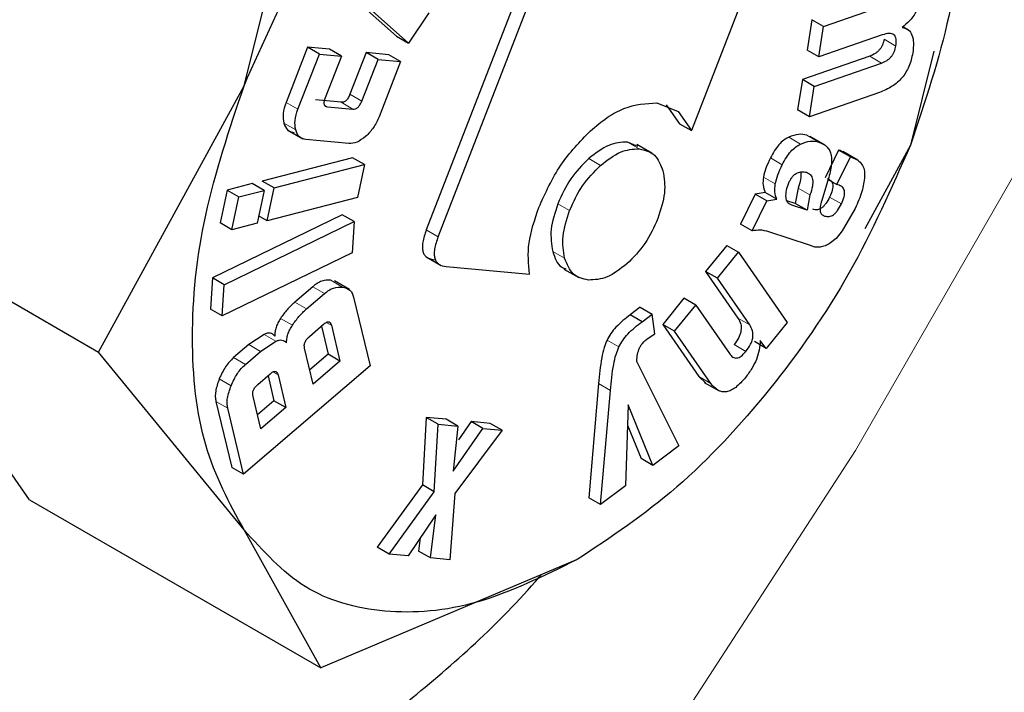
# Model space of a CAD drawing. Units: millimetres. Extents: x 0 to 210, y 0 to 297.
# Drawn here: x 167 to 168, y 82 to 82 of the extents above; entities that cross this region are included whole.
import ezdxf

# ---------------------------------------------------------------- set-up
doc = ezdxf.new("R2010")
doc.units = ezdxf.units.MM

msp = doc.modelspace()

# ---------------------------------------------------------------- linework, layer by layer
at = {"color": 7, "linetype": 'Continuous', "lineweight": 25}
for p, q in [((167.57237, 82.34133), (167.61818, 82.52418)), ((167.61535, 82.41377), (167.66344, 82.37093)), ((167.67051, 82.36685), (167.62242, 82.40969)), ((167.73874, 82.4035), (167.68121, 82.25521)), ((167.68828, 82.25113), (167.74582, 82.39942)), ((167.86829, 82.38847), (167.83961, 82.31455)), ((167.91859, 82.37672), (167.95876, 82.39068)), ((167.68271, 82.38498), (167.67051, 82.36685)), ((167.91151, 82.3808), (167.90867, 82.36265)), ((167.91859, 82.37672), (167.91151, 82.3808)), ((167.91574, 82.35856), (167.91859, 82.37672)), ((167.96924, 82.37467), (167.96597, 82.37656)), ((167.66344, 82.37093), (167.67051, 82.36685)), ((167.95357, 82.37171), (167.91574, 82.35856)), ((167.61031, 82.36435), (167.59745, 82.33134)), ((167.62344, 82.36314), (167.61031, 82.36435)), ((167.61738, 82.36027), (167.61031, 82.36435)), ((167.60452, 82.32726), (167.61738, 82.36027)), ((167.61738, 82.36027), (167.63051, 82.35906)), ((167.63051, 82.35906), (167.62082, 82.33417)), ((167.63051, 82.35906), (167.62344, 82.36314)), ((167.6453, 82.36112), (167.63561, 82.33623)), ((167.6588, 82.35987), (167.6453, 82.36112)), ((167.65238, 82.35703), (167.6453, 82.36112)), ((167.66587, 82.35578), (167.6588, 82.35987)), ((167.94609, 82.35899), (167.90591, 82.34502)), ((167.91574, 82.35856), (167.90867, 82.36265)), ((167.98449, 82.36195), (167.97041, 82.30574)), ((167.64269, 82.33215), (167.65238, 82.35703)), ((167.65238, 82.35703), (167.66587, 82.35578)), ((167.66587, 82.35578), (167.65302, 82.32277)), ((167.91298, 82.34094), (167.95316, 82.35491)), ((167.4855, 82.1822), (167.57237, 82.34133)), ((167.90591, 82.34502), (167.90307, 82.32687)), ((167.91298, 82.34094), (167.90591, 82.34502)), ((167.91014, 82.32279), (167.91298, 82.34094)), ((167.95193, 82.33732), (167.91014, 82.32279)), ((167.63028, 82.33142), (167.61513, 82.33282)), ((167.81893, 82.33109), (167.8316, 82.32585)), ((167.82453, 82.32993), (167.83254, 82.31863)), ((167.6222, 82.32874), (167.63735, 82.32733)), ((167.8316, 82.32585), (167.83961, 82.31455)), ((167.91014, 82.32279), (167.90307, 82.32687)), ((167.83254, 82.31863), (167.83961, 82.31455)), ((167.59852, 82.31468), (167.60747, 82.30951)), ((167.63498, 82.30683), (167.60935, 82.3092)), ((167.80762, 82.30507), (167.80138, 82.30769)), ((167.81597, 82.3011), (167.80702, 82.30626)), ((167.9193, 82.3059), (167.91035, 82.31107)), ((167.97041, 82.30574), (167.94319, 82.25588)), ((167.92748, 82.3029), (167.91941, 82.28634)), ((167.92857, 82.30254), (167.92748, 82.3029)), ((167.93455, 82.29882), (167.92748, 82.3029)), ((167.93911, 82.2968), (167.93009, 82.30201)), ((167.63718, 82.29829), (167.58322, 82.2844)), ((167.5903, 82.28032), (167.64425, 82.29421)), ((167.64425, 82.29421), (167.63718, 82.29829)), ((167.64425, 82.29421), (167.6401, 82.27454)), ((167.92648, 82.28226), (167.93455, 82.29882)), ((167.93455, 82.29882), (167.93564, 82.29846)), ((167.31158, 82.28261), (167.4855, 82.1822)), ((167.57722, 82.28286), (167.56222, 82.279)), ((167.58429, 82.27878), (167.57722, 82.28286)), ((167.5903, 82.28032), (167.58322, 82.2844)), ((167.92094, 82.28415), (167.91749, 82.27279)), ((167.92121, 82.2853), (167.92648, 82.28226)), ((167.92778, 82.28184), (167.92648, 82.28226)), ((167.56222, 82.279), (167.55807, 82.25933)), ((167.56222, 82.279), (167.56929, 82.27492)), ((167.56929, 82.27492), (167.58429, 82.27878)), ((167.58429, 82.27878), (167.58014, 82.25911)), ((167.58615, 82.26065), (167.5903, 82.28032)), ((167.87761, 82.2766), (167.86885, 82.25863)), ((167.88363, 82.2776), (167.87761, 82.2766)), ((167.88468, 82.27252), (167.87761, 82.2766)), ((167.8907, 82.27352), (167.88363, 82.2776)), ((167.90337, 82.28012), (167.9016, 82.27102)), ((167.56514, 82.25524), (167.56929, 82.27492)), ((167.6401, 82.27454), (167.58615, 82.26065)), ((167.87592, 82.25455), (167.88468, 82.27252)), ((167.88468, 82.27252), (167.8907, 82.27352)), ((167.9016, 82.27102), (167.89663, 82.27264)), ((167.90867, 82.26694), (167.9016, 82.27102)), ((167.91044, 82.27604), (167.90867, 82.26694)), ((167.90867, 82.26694), (167.89958, 82.26991)), ((167.93738, 82.26801), (167.92969, 82.25454)), ((167.63101, 82.2642), (167.55347, 82.22646)), ((167.56514, 82.25524), (167.55807, 82.25933)), ((167.56054, 82.22237), (167.63808, 82.26012)), ((167.58014, 82.25911), (167.56514, 82.25524)), ((167.58615, 82.26065), (167.58109, 82.26358)), ((167.63808, 82.26012), (167.63101, 82.2642)), ((167.63808, 82.26012), (167.63687, 82.24154)), ((167.87592, 82.25455), (167.86885, 82.25863)), ((167.91021, 82.24599), (167.88592, 82.25393)), ((167.92969, 82.25454), (167.92614, 82.25007)), ((167.92614, 82.25007), (167.92272, 82.24744)), ((167.63687, 82.24154), (167.55933, 82.2038)), ((167.86068, 82.24592), (167.84807, 82.23032)), ((167.85515, 82.22624), (167.86775, 82.24184)), ((167.86068, 82.24592), (167.86775, 82.24184)), ((167.86775, 82.24184), (167.89685, 82.19986)), ((167.91335, 82.24496), (167.91021, 82.24599)), ((167.91642, 82.24487), (167.91335, 82.24496)), ((167.68108, 82.23906), (167.69013, 82.23384)), ((167.69319, 82.23326), (167.74286, 82.22882)), ((167.76345, 82.23181), (167.7724, 82.22664)), ((167.84807, 82.23032), (167.86738, 82.20247)), ((167.85515, 82.22624), (167.84807, 82.23032)), ((167.55347, 82.22646), (167.55225, 82.20788)), ((167.56054, 82.22237), (167.55347, 82.22646)), ((167.6353, 82.21949), (167.62635, 82.22466)), ((167.87445, 82.19839), (167.85515, 82.22624)), ((167.55933, 82.2038), (167.56054, 82.22237)), ((167.61339, 82.22125), (167.60265, 82.21204)), ((167.60972, 82.20796), (167.62046, 82.21717)), ((167.63783, 82.21498), (167.64765, 82.17397)), ((167.83514, 82.21431), (167.82249, 82.19865)), ((167.84221, 82.21023), (167.83514, 82.21431)), ((167.55933, 82.2038), (167.55225, 82.20788)), ((167.80907, 82.20893), (167.80302, 82.20439)), ((167.80907, 82.20893), (167.81614, 82.20485)), ((167.82956, 82.19457), (167.84221, 82.21023)), ((167.84221, 82.21023), (167.86228, 82.18128)), ((167.81009, 82.20031), (167.80302, 82.20439)), ((167.81009, 82.20031), (167.81614, 82.20485)), ((167.8178, 82.19311), (167.81614, 82.20485)), ((167.89685, 82.19986), (167.88434, 82.18437)), ((167.61138, 82.19151), (167.61985, 82.19878)), ((167.61855, 82.19767), (167.62257, 82.18087)), ((167.62451, 82.1982), (167.62964, 82.17678)), ((167.82249, 82.19865), (167.84406, 82.16753)), ((167.82956, 82.19457), (167.82249, 82.19865)), ((167.85113, 82.16345), (167.82956, 82.19457)), ((167.44426, 82.09382), (167.37792, 82.18822)), ((167.58429, 82.19275), (167.57519, 82.18661)), ((167.58226, 82.18253), (167.59136, 82.18867)), ((167.81385, 82.19058), (167.8178, 82.19311)), ((167.88434, 82.18437), (167.87727, 82.18846)), ((167.88434, 82.18437), (167.88075, 82.18906)), ((167.57237, 82.07596), (167.4855, 82.1822)), ((167.57519, 82.18661), (167.56612, 82.17884)), ((167.57319, 82.17475), (167.58226, 82.18253)), ((167.61366, 82.16308), (167.60853, 82.18449)), ((167.62257, 82.18087), (167.61165, 82.17149)), ((167.62964, 82.17678), (167.61366, 82.16308)), ((167.62964, 82.17678), (167.62257, 82.18087)), ((167.64765, 82.17397), (167.57207, 82.10912)), ((167.80714, 82.17585), (167.83212, 82.12615)), ((167.58054, 82.16279), (167.58793, 82.16913)), ((167.58667, 82.16805), (167.59024, 82.15313)), ((167.59265, 82.16854), (167.59731, 82.14905)), ((167.84406, 82.16753), (167.84828, 82.16362)), ((167.78414, 82.16336), (167.77828, 82.0951)), ((167.78535, 82.09102), (167.79121, 82.15928)), ((167.84729, 82.16409), (167.85624, 82.15892)), ((167.55555, 82.15267), (167.565, 82.11321)), ((167.58238, 82.13623), (167.57771, 82.15572)), ((167.59024, 82.15313), (167.58036, 82.14465)), ((167.59731, 82.14905), (167.59024, 82.15313)), ((167.57207, 82.10912), (167.56262, 82.14859)), ((167.59731, 82.14905), (167.58238, 82.13623)), ((167.80173, 82.15066), (167.80024, 82.1022)), ((167.8166, 82.11449), (167.80173, 82.15066)), ((167.68125, 82.14311), (167.67893, 82.10275)), ((167.69302, 82.14201), (167.68125, 82.14311)), ((167.68832, 82.13902), (167.68125, 82.14311)), ((167.70009, 82.13792), (167.69302, 82.14201)), ((167.686, 82.09867), (167.68832, 82.13902)), ((167.68832, 82.13902), (167.70009, 82.13792)), ((167.70009, 82.13792), (167.69737, 82.111)), ((167.69737, 82.111), (167.71502, 82.13653)), ((167.72654, 82.13545), (167.69832, 82.09757)), ((167.70795, 82.14061), (167.70047, 82.1298)), ((167.71946, 82.13953), (167.70795, 82.14061)), ((167.71502, 82.13653), (167.70795, 82.14061)), ((167.71502, 82.13653), (167.72654, 82.13545)), ((167.72654, 82.13545), (167.71946, 82.13953)), ((167.80136, 82.13846), (167.80953, 82.11857)), ((167.83212, 82.12615), (167.8166, 82.11449)), ((167.8166, 82.11449), (167.80953, 82.11857)), ((167.57207, 82.10912), (167.565, 82.11321)), ((167.67893, 82.10275), (167.65191, 82.06558)), ((167.686, 82.09867), (167.67893, 82.10275)), ((167.80024, 82.1022), (167.78535, 82.09102)), ((167.44426, 82.09382), (167.61818, 81.99342)), ((167.65898, 82.0615), (167.686, 82.09867)), ((167.69832, 82.09757), (167.69531, 82.0581)), ((167.78535, 82.09102), (167.77828, 82.0951)), ((167.68683, 82.08492), (167.67043, 82.06043)), ((167.68373, 82.05919), (167.68683, 82.08492)), ((167.61818, 81.99342), (167.57237, 82.07596)), ((167.6776, 82.07114), (167.67665, 82.06327)), ((167.65898, 82.0615), (167.65191, 82.06558)), ((167.67043, 82.06043), (167.65898, 82.0615)), ((167.68373, 82.05919), (167.67665, 82.06327)), ((167.69531, 82.0581), (167.68373, 82.05919)), ((167.77139, 82.05816), (167.61818, 81.99342))]:
    msp.add_line(p, q, dxfattribs=at)
at = {"color": 8, "linetype": 'Continuous', "lineweight": 18}
for p, q in [((167.9618, 82.36505), (167.95473, 82.36914)), ((167.95316, 82.35491), (167.94609, 82.35899)), ((167.64269, 82.33215), (167.63561, 82.33623)), ((167.60452, 82.32726), (167.59745, 82.33134)), ((167.6222, 82.32874), (167.62036, 82.3298)), ((167.63735, 82.32733), (167.63028, 82.33142)), ((167.6032, 82.31491), (167.59613, 82.31899)), ((167.91569, 82.30765), (167.90862, 82.31173)), ((167.80138, 82.30769), (167.80845, 82.30361)), ((167.90482, 82.30651), (167.89775, 82.31059)), ((167.93564, 82.29846), (167.92857, 82.30254)), ((167.78536, 82.29372), (167.77829, 82.2978)), ((167.89385, 82.2941), (167.88677, 82.29818)), ((167.88967, 82.28261), (167.8826, 82.28669)), ((167.91044, 82.27604), (167.90337, 82.28012)), ((167.76685, 82.26672), (167.75978, 82.27081)), ((167.89958, 82.26991), (167.89787, 82.27089)), ((167.92924, 82.27075), (167.92217, 82.27483)), ((167.68828, 82.25113), (167.68121, 82.25521)), ((167.76384, 82.23825), (167.75677, 82.24233)), ((167.63118, 82.22105), (167.62411, 82.22513)), ((167.62046, 82.21717), (167.61339, 82.22125)), ((167.60972, 82.20796), (167.60265, 82.21204)), ((167.60122, 82.1982), (167.59415, 82.20228)), ((167.62151, 82.19993), (167.62451, 82.1982)), ((167.87445, 82.19839), (167.86738, 82.20247)), ((167.59136, 82.18867), (167.58429, 82.19275)), ((167.79627, 82.18527), (167.7892, 82.18935)), ((167.58226, 82.18253), (167.57519, 82.18661)), ((167.87218, 82.1826), (167.86511, 82.18668)), ((167.57319, 82.17475), (167.56612, 82.17884)), ((167.59265, 82.16854), (167.58961, 82.17029)), ((167.56463, 82.16209), (167.55755, 82.16617)), ((167.85113, 82.16345), (167.84406, 82.16753)), ((167.79121, 82.15928), (167.78414, 82.16336)), ((167.56262, 82.14859), (167.55555, 82.15267))]:
    msp.add_line(p, q, dxfattribs=at)
at = {"color": 8, "linetype": 'Continuous', "lineweight": 18, "flags": 128}
msp.add_lwpolyline([(167.08154, 81.18927), (167.21634, 81.28927), (167.34879, 81.40219), (167.47777, 81.52705), (167.60217, 81.6628), (167.72093, 81.80827), (167.83303, 81.96223), (167.93753, 82.12336), (168.03353, 82.29029), (168.1202, 82.46159), (168.19682, 82.6358), (168.26273, 82.81144), (168.31736, 82.987), (168.36025, 83.161), (168.39103, 83.33193), (168.39179, 83.33717)], dxfattribs=at)
at = {"color": 8, "linetype": 'Continuous', "lineweight": 18}
for points, knots in [([(169.09516, 84.56481), (169.09966, 84.55862), (169.13714, 84.50708), (169.19826, 84.37517), (169.27037, 84.16644), (169.31438, 83.91657), (169.32895, 83.65132), (169.31447, 83.3692), (169.26998, 83.06856), (169.1996, 82.77645), (169.11147, 82.50199), (169.01256, 82.24946), (168.89622, 81.99813), (168.76303, 81.75082), (168.61545, 81.51182), (168.45596, 81.28539), (168.28672, 81.07351), (168.0931, 80.85985), (167.87533, 80.65339), (167.63722, 80.46259), (167.47837, 80.36442), (167.40016, 80.31609)], [0, 0, 0, 0, 0.00669, 0.055678, 0.118346, 0.179301, 0.23842, 0.297543, 0.358498, 0.421162, 0.470155, 0.519144, 0.569179, 0.61921, 0.669246, 0.719276, 0.768269, 0.817258, 0.879926, 0.94088, 1, 1, 1, 1]), ([(168.97493, 84.30736), (168.99114, 84.27731), (169.03959, 84.18749), (169.09465, 84.01318), (169.1357, 83.788), (169.14862, 83.54719), (169.13557, 83.29153), (169.09522, 83.01896), (169.03142, 82.75416), (168.95153, 82.50535), (168.86187, 82.27643), (168.7564, 82.04858), (168.63566, 81.82439), (168.50187, 81.60772), (168.35729, 81.40246), (168.20386, 81.21038), (168.02835, 81.01669), (167.83092, 80.82952), (167.61507, 80.65655), (167.47106, 80.56756), (167.40016, 80.52374)], [0, 0, 0, 0, 0.032283, 0.096499, 0.158964, 0.219552, 0.280136, 0.342601, 0.406822, 0.457024, 0.507231, 0.558501, 0.609776, 0.661046, 0.712322, 0.762523, 0.812731, 0.876947, 0.939413, 1, 1, 1, 1])]:
    msp.add_open_spline(points, degree=3, knots=knots, dxfattribs=at)
at = {"color": 7, "linetype": 'Continuous', "lineweight": 25}
for points in [[(167.57239, 82.34133), (167.58373, 82.36708), (167.60643, 82.41856), (167.65534, 82.48866), (167.71119, 82.54889), (167.75133, 82.57556), (167.77139, 82.58889)], [(167.9704, 82.5711), (167.97912, 82.55519), (167.99656, 82.52337), (168.0035, 82.45753), (167.99656, 82.38368), (167.97912, 82.33172), (167.9704, 82.30575)], [(167.57239, 82.07598), (167.56367, 82.09189), (167.54623, 82.12371), (167.53929, 82.18955), (167.54623, 82.2634), (167.56367, 82.31536), (167.57239, 82.34133)], [(167.9704, 82.30575), (167.95905, 82.28), (167.93636, 82.22852), (167.88745, 82.15842), (167.83159, 82.09819), (167.79146, 82.07152), (167.77139, 82.05818)], [(167.77139, 82.05818), (167.75133, 82.04835), (167.71119, 82.02869), (167.65534, 82.02443), (167.60643, 82.03805), (167.58373, 82.06334), (167.57239, 82.07598)]]:
    msp.add_open_spline(points, degree=3, dxfattribs=at)
for points, knots in [([(167.97741, 82.39648), (167.97699, 82.3944), (167.97619, 82.39051), (167.97357, 82.38473), (167.96992, 82.37971), (167.96706, 82.3774), (167.96557, 82.3762)], [0, 0, 0, 0, 0.273918, 0.514157, 0.746724, 1, 1, 1, 1]), ([(167.96557, 82.3762), (167.96684, 82.37581), (167.96927, 82.37507), (167.97161, 82.37177), (167.97254, 82.36693), (167.97207, 82.36298), (167.97182, 82.36089)], [0, 0, 0, 0, 0.253337, 0.487502, 0.728396, 1, 1, 1, 1]), ([(167.9618, 82.36505), (167.96196, 82.36653), (167.96218, 82.36866), (167.96148, 82.37075), (167.9606, 82.37182), (167.95935, 82.37243), (167.95706, 82.37271), (167.95502, 82.37213), (167.95357, 82.37171)], [0, 0, 0, 0, 0.2426522, 0.3506736, 0.4580258, 0.571571, 0.69716, 1, 1, 1, 1]), ([(167.95473, 82.36914), (167.95447, 82.36797), (167.9541, 82.36629), (167.95296, 82.36414), (167.95195, 82.36275), (167.95074, 82.36154), (167.94876, 82.36006), (167.94719, 82.35943), (167.94609, 82.35899)], [0, 0, 0, 0, 0.244228, 0.35302, 0.460874, 0.574481, 0.699616, 1, 1, 1, 1]), ([(167.95316, 82.35491), (167.95426, 82.35535), (167.95583, 82.35598), (167.95781, 82.35746), (167.95902, 82.35867), (167.96003, 82.36005), (167.96117, 82.36221), (167.96154, 82.36389), (167.9618, 82.36505)], [0, 0, 0, 0, 0.300384, 0.425519, 0.539126, 0.64698, 0.755772, 1, 1, 1, 1]), ([(167.97182, 82.36089), (167.97123, 82.35819), (167.97039, 82.35428), (167.96777, 82.34926), (167.96544, 82.34603), (167.96265, 82.34322), (167.95808, 82.33979), (167.95448, 82.33834), (167.95193, 82.33732)], [0, 0, 0, 0, 0.24591, 0.355045, 0.462895, 0.576211, 0.700859, 1, 1, 1, 1]), ([(167.63561, 82.33623), (167.63529, 82.33547), (167.63483, 82.33439), (167.63396, 82.33315), (167.63329, 82.33244), (167.63258, 82.33191), (167.63153, 82.33141), (167.63079, 82.33141), (167.63028, 82.33142)], [0, 0, 0, 0, 0.2770061, 0.3948326, 0.5053571, 0.6150883, 0.7306692, 1, 1, 1, 1]), ([(167.59745, 82.33134), (167.59671, 82.32906), (167.59522, 82.3245), (167.59583, 82.32083), (167.59613, 82.31899)], [0, 0, 0, 0, 0.4998847, 1, 1, 1, 1]), ([(167.62082, 82.33417), (167.62055, 82.33341), (167.62017, 82.33232), (167.62005, 82.33101), (167.62014, 82.33023), (167.6204, 82.32961), (167.62102, 82.32896), (167.62171, 82.32883), (167.6222, 82.32874)], [0, 0, 0, 0, 0.275719, 0.393167, 0.503554, 0.613415, 0.729373, 1, 1, 1, 1]), ([(167.63735, 82.32733), (167.63786, 82.32733), (167.6386, 82.32733), (167.63965, 82.32783), (167.64036, 82.32836), (167.64103, 82.32907), (167.6419, 82.33031), (167.64236, 82.33139), (167.64269, 82.33215)], [0, 0, 0, 0, 0.269331, 0.384912, 0.494643, 0.605167, 0.722994, 1, 1, 1, 1]), ([(167.7793, 82.31438), (167.78261, 82.31716), (167.78917, 82.32266), (167.80304, 82.33024), (167.81251, 82.33074), (167.81893, 82.33109)], [0, 0, 0, 0, 0.248385, 0.491143, 1, 1, 1, 1]), ([(167.6032, 82.31491), (167.6029, 82.31675), (167.6023, 82.32042), (167.60378, 82.32498), (167.60452, 82.32726)], [0, 0, 0, 0, 0.500115, 1, 1, 1, 1]), ([(167.59613, 82.31899), (167.59674, 82.31744), (167.59797, 82.31432), (167.60084, 82.31363), (167.60228, 82.31328)], [0, 0, 0, 0, 0.500248, 1, 1, 1, 1]), ([(167.65302, 82.32277), (167.65199, 82.32051), (167.64996, 82.31601), (167.64665, 82.31269), (167.645, 82.31103)], [0, 0, 0, 0, 0.501834, 1, 1, 1, 1]), ([(167.07697, 82.31657), (167.07209, 82.28254), (167.06218, 82.2135), (167.06504, 82.11866), (167.08103, 82.03256), (167.11065, 81.95958), (167.15325, 81.90037), (167.20696, 81.85769), (167.27119, 81.83197), (167.34298, 81.82442), (167.42162, 81.83507), (167.50339, 81.86358), (167.58771, 81.90918), (167.6697, 81.97148), (167.72478, 82.01954), (167.74947, 82.04862), (167.74984, 82.04906)], [0, 0, 0, 0, 0.075819, 0.153836, 0.229655, 0.307674, 0.383481, 0.461486, 0.537292, 0.615294, 0.691122, 0.769148, 0.844984, 0.923021, 0.99883, 1, 1, 1, 1]), ([(167.60935, 82.3092), (167.60791, 82.30955), (167.60504, 82.31024), (167.60381, 82.31335), (167.6032, 82.31491)], [0, 0, 0, 0, 0.499752, 1, 1, 1, 1]), ([(167.74843, 82.26856), (167.75239, 82.27734), (167.76026, 82.29478), (167.77298, 82.30788), (167.7793, 82.31438)], [0, 0, 0, 0, 0.503636, 1, 1, 1, 1]), ([(167.90862, 82.31173), (167.90698, 82.31209), (167.90368, 82.31282), (167.89974, 82.31133), (167.89775, 82.31059)], [0, 0, 0, 0, 0.497204, 1, 1, 1, 1]), ([(167.645, 82.31103), (167.64327, 82.30969), (167.63979, 82.30701), (167.63659, 82.30689), (167.63498, 82.30683)], [0, 0, 0, 0, 0.49816, 1, 1, 1, 1]), ([(167.80138, 82.30769), (167.7977, 82.30752), (167.79032, 82.30716), (167.78231, 82.30093), (167.77829, 82.2978)], [0, 0, 0, 0, 0.4981142, 1, 1, 1, 1]), ([(167.89775, 82.31059), (167.89675, 82.31005), (167.89474, 82.30897), (167.8918, 82.30612), (167.88907, 82.30248), (167.88757, 82.29967), (167.88677, 82.29818)], [0, 0, 0, 0, 0.236136, 0.469922, 0.71951, 1, 1, 1, 1]), ([(167.89385, 82.2941), (167.89464, 82.29559), (167.89614, 82.2984), (167.89888, 82.30204), (167.90182, 82.30489), (167.90382, 82.30597), (167.90482, 82.30651)], [0, 0, 0, 0, 0.28049, 0.530078, 0.763864, 1, 1, 1, 1]), ([(167.90482, 82.30651), (167.90681, 82.30725), (167.91075, 82.30873), (167.91405, 82.30801), (167.91569, 82.30765)], [0, 0, 0, 0, 0.502796, 1, 1, 1, 1]), ([(167.91569, 82.30765), (167.91751, 82.30683), (167.92008, 82.30567), (167.92237, 82.30263), (167.92287, 82.30075), (167.92312, 82.29985)], [0, 0, 0, 0, 0.5546289, 0.7869763, 1, 1, 1, 1]), ([(167.78536, 82.29372), (167.78938, 82.29685), (167.79739, 82.30308), (167.80477, 82.30343), (167.80845, 82.30361)], [0, 0, 0, 0, 0.501886, 1, 1, 1, 1]), ([(167.80845, 82.30361), (167.81179, 82.30282), (167.81845, 82.30123), (167.82124, 82.294), (167.82263, 82.29038)], [0, 0, 0, 0, 0.500869, 1, 1, 1, 1]), ([(167.92312, 82.29985), (167.92323, 82.29766), (167.9235, 82.29282), (167.92185, 82.28722), (167.92094, 82.28415)], [0, 0, 0, 0, 0.451464, 1, 1, 1, 1]), ([(167.77829, 82.2978), (167.77446, 82.29397), (167.76683, 82.28634), (167.76212, 82.27597), (167.75978, 82.27081)], [0, 0, 0, 0, 0.501886, 1, 1, 1, 1]), ([(167.88677, 82.29818), (167.88581, 82.29616), (167.88399, 82.29234), (167.88305, 82.2885), (167.8826, 82.28669)], [0, 0, 0, 0, 0.528941, 1, 1, 1, 1]), ([(167.88967, 82.28261), (167.89012, 82.28442), (167.89106, 82.28826), (167.89288, 82.29208), (167.89385, 82.2941)], [0, 0, 0, 0, 0.471059, 1, 1, 1, 1]), ([(167.93564, 82.29846), (167.93682, 82.29799), (167.93904, 82.29709), (167.94148, 82.2946), (167.94297, 82.29133), (167.94304, 82.28852), (167.94307, 82.28713)], [0, 0, 0, 0, 0.2887794, 0.5422529, 0.7736247, 1, 1, 1, 1]), ([(167.76685, 82.26672), (167.76919, 82.27189), (167.7739, 82.28225), (167.78153, 82.28989), (167.78536, 82.29372)], [0, 0, 0, 0, 0.498114, 1, 1, 1, 1]), ([(167.82263, 82.29038), (167.8233, 82.28615), (167.82463, 82.27769), (167.82124, 82.26724), (167.81954, 82.26201)], [0, 0, 0, 0, 0.500123, 1, 1, 1, 1]), ([(167.89829, 82.2843), (167.89859, 82.28488), (167.89919, 82.286), (167.90034, 82.28745), (167.90162, 82.28858), (167.9025, 82.28901), (167.90295, 82.28924)], [0, 0, 0, 0, 0.262967, 0.50491, 0.744257, 1, 1, 1, 1]), ([(167.90295, 82.28924), (167.90387, 82.28953), (167.90582, 82.29014), (167.90747, 82.28978), (167.90834, 82.28959)], [0, 0, 0, 0, 0.471872, 1, 1, 1, 1]), ([(167.90482, 82.28969), (167.90485, 82.28959), (167.90519, 82.28841), (167.90491, 82.2851), (167.90391, 82.28188), (167.90337, 82.28012)], [0, 0, 0, 0, 0.039737, 0.476219, 1, 1, 1, 1]), ([(167.90834, 82.28959), (167.90924, 82.2892), (167.91056, 82.28864), (167.9116, 82.2869), (167.91219, 82.28477), (167.91202, 82.28106), (167.911, 82.27781), (167.91044, 82.27604)], [0, 0, 0, 0, 0.24801, 0.361348, 0.473512, 0.712824, 1, 1, 1, 1]), ([(167.8826, 82.28669), (167.88243, 82.28505), (167.88207, 82.28152), (167.88308, 82.27896), (167.88363, 82.2776)], [0, 0, 0, 0, 0.465459, 1, 1, 1, 1]), ([(167.8907, 82.27352), (167.89016, 82.27488), (167.88914, 82.27744), (167.8895, 82.28097), (167.88967, 82.28261)], [0, 0, 0, 0, 0.534541, 1, 1, 1, 1]), ([(167.89607, 82.27561), (167.89618, 82.27705), (167.8964, 82.27986), (167.89767, 82.28284), (167.89829, 82.2843)], [0, 0, 0, 0, 0.512815, 1, 1, 1, 1]), ([(167.92071, 82.28592), (167.92154, 82.28555), (167.92274, 82.28503), (167.92371, 82.28353), (167.92408, 82.28223), (167.92409, 82.28068), (167.92365, 82.27819), (167.92278, 82.27621), (167.92217, 82.27483)], [0, 0, 0, 0, 0.277475, 0.395563, 0.506287, 0.616081, 0.731537, 1, 1, 1, 1]), ([(167.94307, 82.28713), (167.94269, 82.28417), (167.9419, 82.27791), (167.93894, 82.27142), (167.93738, 82.26801)], [0, 0, 0, 0, 0.4733799, 1, 1, 1, 1]), ([(167.92924, 82.27075), (167.92985, 82.27213), (167.93072, 82.27411), (167.93116, 82.2766), (167.93115, 82.27815), (167.93078, 82.27945), (167.92981, 82.28095), (167.92862, 82.28147), (167.92778, 82.28184)], [0, 0, 0, 0, 0.268463, 0.383919, 0.493713, 0.604437, 0.722525, 1, 1, 1, 1]), ([(167.75978, 82.27081), (167.75807, 82.26554), (167.75465, 82.25501), (167.75606, 82.24656), (167.75677, 82.24233)], [0, 0, 0, 0, 0.500869, 1, 1, 1, 1]), ([(167.89958, 82.26991), (167.89903, 82.27015), (167.89799, 82.27061), (167.89685, 82.27188), (167.89614, 82.27352), (167.8961, 82.27492), (167.89607, 82.27561)], [0, 0, 0, 0, 0.279825, 0.530844, 0.765781, 1, 1, 1, 1]), ([(167.92217, 82.27483), (167.92146, 82.27347), (167.92044, 82.27153), (167.9187, 82.26943), (167.91743, 82.2683), (167.91612, 82.26755), (167.91423, 82.26701), (167.913, 82.26731), (167.91213, 82.26753)], [0, 0, 0, 0, 0.2773182, 0.3947474, 0.5047164, 0.6139829, 0.7294281, 1, 1, 1, 1]), ([(167.91749, 82.27279), (167.91711, 82.27147), (167.91643, 82.26911), (167.91651, 82.26704), (167.91655, 82.26612)], [0, 0, 0, 0, 0.557023, 1, 1, 1, 1]), ([(167.9192, 82.26345), (167.92007, 82.26323), (167.9213, 82.26292), (167.92319, 82.26347), (167.9245, 82.26422), (167.92577, 82.26535), (167.92752, 82.26745), (167.92853, 82.26938), (167.92924, 82.27075)], [0, 0, 0, 0, 0.2705719, 0.3860171, 0.4952836, 0.6052526, 0.7226818, 1, 1, 1, 1]), ([(167.74286, 82.22882), (167.7423, 82.23483), (167.74117, 82.24695), (167.746, 82.26132), (167.74843, 82.26856)], [0, 0, 0, 0, 0.4958731, 1, 1, 1, 1]), ([(167.76384, 82.23825), (167.76314, 82.24247), (167.76172, 82.25093), (167.76514, 82.26145), (167.76685, 82.26672)], [0, 0, 0, 0, 0.499131, 1, 1, 1, 1]), ([(167.91655, 82.26612), (167.91663, 82.26582), (167.91681, 82.26518), (167.91763, 82.26415), (167.91855, 82.26374), (167.9192, 82.26345)], [0, 0, 0, 0, 0.202583, 0.431439, 1, 1, 1, 1]), ([(167.81954, 82.26201), (167.81719, 82.25679), (167.81252, 82.24641), (167.8049, 82.23874), (167.80111, 82.23492)], [0, 0, 0, 0, 0.502629, 1, 1, 1, 1]), ([(167.68121, 82.25521), (167.68035, 82.25269), (167.67911, 82.24909), (167.67878, 82.24479), (167.67912, 82.24223), (167.68004, 82.2402), (167.68214, 82.23806), (167.68448, 82.23764), (167.68611, 82.23734)], [0, 0, 0, 0, 0.272546, 0.389243, 0.499514, 0.609857, 0.726757, 1, 1, 1, 1]), ([(167.88592, 82.25393), (167.88417, 82.25447), (167.88111, 82.25542), (167.87748, 82.25481), (167.87592, 82.25455)], [0, 0, 0, 0, 0.570571, 1, 1, 1, 1]), ([(167.68828, 82.25113), (167.68742, 82.24861), (167.68619, 82.24501), (167.68585, 82.24071), (167.68619, 82.23815), (167.68712, 82.23612), (167.68922, 82.23398), (167.69155, 82.23356), (167.69319, 82.23326)], [0, 0, 0, 0, 0.272546, 0.389243, 0.499514, 0.609857, 0.726757, 1, 1, 1, 1]), ([(167.92272, 82.24744), (167.92167, 82.24677), (167.91951, 82.24538), (167.91747, 82.24504), (167.91642, 82.24487)], [0, 0, 0, 0, 0.482546, 1, 1, 1, 1]), ([(167.75677, 82.24233), (167.75802, 82.23853), (167.75966, 82.23356), (167.76376, 82.23221), (167.76472, 82.2319)], [0, 0, 0, 0, 0.766466, 1, 1, 1, 1]), ([(167.77803, 82.22521), (167.77472, 82.226), (167.76811, 82.22757), (167.76526, 82.23469), (167.76384, 82.23825)], [0, 0, 0, 0, 0.499877, 1, 1, 1, 1]), ([(167.80111, 82.23492), (167.79713, 82.23184), (167.78911, 82.22565), (167.78174, 82.22536), (167.77803, 82.22521)], [0, 0, 0, 0, 0.497371, 1, 1, 1, 1]), ([(167.62411, 82.22513), (167.62236, 82.22513), (167.61981, 82.22514), (167.61604, 82.22333), (167.61427, 82.22194), (167.61339, 82.22125)], [0, 0, 0, 0, 0.519013, 0.759313, 1, 1, 1, 1]), ([(167.62046, 82.21717), (167.62134, 82.21786), (167.62311, 82.21925), (167.62688, 82.22106), (167.62943, 82.22105), (167.63118, 82.22105)], [0, 0, 0, 0, 0.240687, 0.480987, 1, 1, 1, 1]), ([(167.63118, 82.22105), (167.63275, 82.22063), (167.63505, 82.22003), (167.63704, 82.21749), (167.63756, 82.21582), (167.63783, 82.21498)], [0, 0, 0, 0, 0.517827, 0.75843, 1, 1, 1, 1]), ([(167.60265, 82.21204), (167.60108, 82.21059), (167.598, 82.20777), (167.59541, 82.20408), (167.59415, 82.20228)], [0, 0, 0, 0, 0.511121, 1, 1, 1, 1]), ([(167.60122, 82.1982), (167.60249, 82.2), (167.60507, 82.20369), (167.60815, 82.20651), (167.60972, 82.20796)], [0, 0, 0, 0, 0.488879, 1, 1, 1, 1]), ([(167.59415, 82.20228), (167.59361, 82.20139), (167.59256, 82.19965), (167.59144, 82.19689), (167.59076, 82.19418), (167.59071, 82.19253), (167.59068, 82.19168)], [0, 0, 0, 0, 0.260693, 0.505486, 0.747425, 1, 1, 1, 1]), ([(167.61985, 82.19878), (167.62041, 82.19923), (167.62122, 82.19987), (167.62226, 82.20024), (167.62291, 82.20028), (167.62346, 82.20009), (167.62411, 82.1995), (167.62435, 82.19873), (167.62451, 82.1982)], [0, 0, 0, 0, 0.273177, 0.389879, 0.5, 0.610121, 0.726823, 1, 1, 1, 1]), ([(167.80302, 82.20439), (167.80013, 82.20215), (167.79606, 82.19902), (167.79145, 82.19347), (167.78992, 82.19067), (167.7892, 82.18935)], [0, 0, 0, 0, 0.565088, 0.793684, 1, 1, 1, 1]), ([(167.79627, 82.18527), (167.797, 82.18659), (167.79852, 82.18939), (167.80313, 82.19493), (167.8072, 82.19807), (167.81009, 82.20031)], [0, 0, 0, 0, 0.206316, 0.434912, 1, 1, 1, 1]), ([(167.86738, 82.20247), (167.86803, 82.20137), (167.86896, 82.1998), (167.86938, 82.19709), (167.86929, 82.1951), (167.86881, 82.19303), (167.8676, 82.19007), (167.86613, 82.18807), (167.86511, 82.18668)], [0, 0, 0, 0, 0.294971, 0.418318, 0.531077, 0.639252, 0.749597, 1, 1, 1, 1]), ([(167.59775, 82.1876), (167.59778, 82.18844), (167.59783, 82.1901), (167.59851, 82.19281), (167.59963, 82.19556), (167.60068, 82.1973), (167.60122, 82.1982)], [0, 0, 0, 0, 0.252575, 0.494514, 0.739307, 1, 1, 1, 1]), ([(167.87218, 82.1826), (167.8732, 82.18399), (167.87467, 82.18599), (167.87588, 82.18895), (167.87637, 82.19102), (167.87645, 82.193), (167.87603, 82.19572), (167.8751, 82.19729), (167.87445, 82.19839)], [0, 0, 0, 0, 0.250403, 0.360748, 0.468923, 0.581682, 0.705029, 1, 1, 1, 1]), ([(167.59068, 82.19168), (167.59029, 82.19211), (167.58952, 82.19294), (167.58798, 82.19351), (167.58622, 82.1935), (167.58494, 82.193), (167.58429, 82.19275)], [0, 0, 0, 0, 0.263696, 0.509174, 0.749873, 1, 1, 1, 1]), ([(167.59136, 82.18867), (167.59202, 82.18892), (167.59329, 82.18942), (167.59505, 82.18942), (167.59659, 82.18885), (167.59736, 82.18803), (167.59775, 82.1876)], [0, 0, 0, 0, 0.2501272, 0.4908256, 0.7363041, 1, 1, 1, 1]), ([(167.60853, 82.18449), (167.60843, 82.18508), (167.60828, 82.18593), (167.60848, 82.18724), (167.60876, 82.18815), (167.60921, 82.18905), (167.61004, 82.19027), (167.61082, 82.191), (167.61138, 82.19151)], [0, 0, 0, 0, 0.273177, 0.389879, 0.5, 0.610121, 0.726823, 1, 1, 1, 1]), ([(167.7892, 82.18935), (167.7886, 82.18784), (167.78719, 82.18434), (167.78533, 82.17549), (167.78464, 82.16849), (167.78414, 82.16336)], [0, 0, 0, 0, 0.168126, 0.391417, 1, 1, 1, 1]), ([(167.80819, 82.18372), (167.80847, 82.18434), (167.80905, 82.18561), (167.81092, 82.18817), (167.81264, 82.18958), (167.81385, 82.19058)], [0, 0, 0, 0, 0.217153, 0.447589, 1, 1, 1, 1]), ([(167.88075, 82.18906), (167.88061, 82.18719), (167.88034, 82.18359), (167.87856, 82.1778), (167.87577, 82.17213), (167.87327, 82.16879), (167.87197, 82.16706)], [0, 0, 0, 0, 0.259192, 0.500481, 0.741516, 1, 1, 1, 1]), ([(167.79121, 82.15928), (167.79171, 82.16441), (167.79241, 82.17141), (167.79426, 82.18026), (167.79567, 82.18376), (167.79627, 82.18527)], [0, 0, 0, 0, 0.608583, 0.831874, 1, 1, 1, 1]), ([(167.80714, 82.17585), (167.80707, 82.17719), (167.80694, 82.17964), (167.8078, 82.18245), (167.80819, 82.18372)], [0, 0, 0, 0, 0.548897, 1, 1, 1, 1]), ([(167.86228, 82.18128), (167.86294, 82.18047), (167.86386, 82.17931), (167.86553, 82.17864), (167.86676, 82.17858), (167.86807, 82.17896), (167.86996, 82.18008), (167.87127, 82.18157), (167.87218, 82.1826)], [0, 0, 0, 0, 0.3001584, 0.4248709, 0.5380057, 0.6455254, 0.7543196, 1, 1, 1, 1]), ([(167.56612, 82.17884), (167.56527, 82.17804), (167.56356, 82.17645), (167.56037, 82.17229), (167.5587, 82.16865), (167.55755, 82.16617)], [0, 0, 0, 0, 0.239965, 0.480018, 1, 1, 1, 1]), ([(167.56463, 82.16209), (167.56577, 82.16457), (167.56744, 82.16821), (167.57063, 82.17236), (167.57234, 82.17396), (167.57319, 82.17475)], [0, 0, 0, 0, 0.519982, 0.760035, 1, 1, 1, 1]), ([(167.58793, 82.16913), (167.58851, 82.16958), (167.58932, 82.17023), (167.59037, 82.1706), (167.59102, 82.17065), (167.59158, 82.17045), (167.59223, 82.16986), (167.59248, 82.16908), (167.59265, 82.16854)], [0, 0, 0, 0, 0.2731772, 0.3898785, 0.4999998, 0.6101211, 0.7268225, 1, 1, 1, 1]), ([(167.55755, 82.16617), (167.55668, 82.16365), (167.55539, 82.15996), (167.55507, 82.15544), (167.55539, 82.1536), (167.55555, 82.15267)], [0, 0, 0, 0, 0.519982, 0.760035, 1, 1, 1, 1]), ([(167.87197, 82.16706), (167.87004, 82.16487), (167.86727, 82.16171), (167.86327, 82.15924), (167.86052, 82.15834), (167.85792, 82.15834), (167.85443, 82.15956), (167.85249, 82.16184), (167.85113, 82.16345)], [0, 0, 0, 0, 0.251548, 0.36234, 0.470757, 0.583482, 0.706499, 1, 1, 1, 1]), ([(167.56262, 82.14859), (167.56246, 82.14952), (167.56214, 82.15136), (167.56246, 82.15588), (167.56375, 82.15957), (167.56463, 82.16209)], [0, 0, 0, 0, 0.239965, 0.480018, 1, 1, 1, 1]), ([(167.57771, 82.15572), (167.5776, 82.15632), (167.57745, 82.15718), (167.57764, 82.15849), (167.57793, 82.15941), (167.57837, 82.16031), (167.5792, 82.16154), (167.57999, 82.16227), (167.58054, 82.16279)], [0, 0, 0, 0, 0.274468, 0.391548, 0.501804, 0.611792, 0.728116, 1, 1, 1, 1])]:
    msp.add_open_spline(points, degree=3, knots=knots, dxfattribs=at)

doc.saveas('drawing.dxf')
